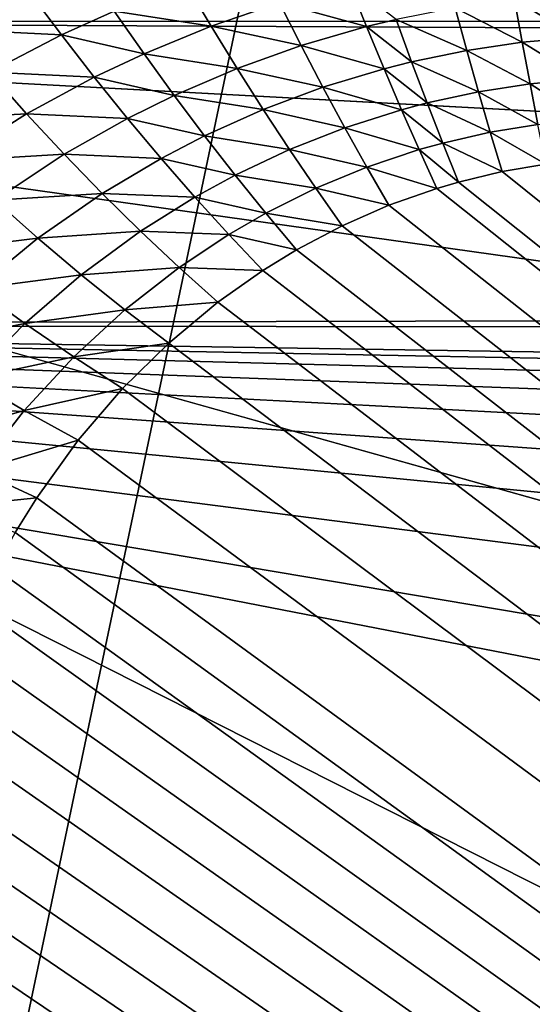
# Model space of a CAD drawing. Extents: x -58 to 41.1, y -71.1 to 0.
# Drawn here: x -57.6 to -57.4, y -48.7 to -48.4 of the extents above; entities that cross this region are included whole.
import ezdxf

# ---------------------------------------------------------------- set-up
doc = ezdxf.new("R2010")
doc.units = 0
for name, color, linetype in [('L4', 7, 'CONTINUOUS'), ('L6', 7, 'CONTINUOUS'), ('L8', 7, 'CONTINUOUS')]:
    doc.layers.add(name, color=color, linetype=linetype)

msp = doc.modelspace()

# ---------------------------------------------------------------- linework, layer by layer
at = {"layer": 'L4', "color": 7}
for points in [[(-56.78287, -45.14448, -207.6638), (-57.65504, -59.19418, -182.0466), (-56.60069, -44.37686, -207.2206)], [(-57.65504, -59.19418, -182.0466), (-57.53478, -58.77894, -181.8069), (-56.60069, -44.37686, -207.2206)], [(-56.60069, -44.37686, -207.2206), (-57.53478, -58.77894, -181.8069), (-57.41451, -58.36369, -181.5671)], [(-56.88818, -45.92282, -208.1131), (-57.81224, -60.03951, -182.5346), (-56.78287, -45.14448, -207.6638)], [(-57.81224, -60.03951, -182.5346), (-57.73364, -59.61685, -182.2906), (-56.78287, -45.14448, -207.6638)], [(-56.78287, -45.14448, -207.6638), (-57.73364, -59.61685, -182.2906), (-57.65504, -59.19418, -182.0466)], [(-57.88495, -60.89342, -183.0277), (-56.88818, -45.92282, -208.1131), (-56.91584, -46.70612, -208.5654)], [(-57.88495, -60.89342, -183.0277), (-57.8486, -60.46646, -182.7812), (-56.88818, -45.92282, -208.1131)], [(-56.88818, -45.92282, -208.1131), (-57.8486, -60.46646, -182.7812), (-57.81224, -60.03951, -182.5346)], [(-56.91584, -46.70612, -208.5654), (-57.87879, -61.32149, -183.2748), (-57.88495, -60.89342, -183.0277)], [(-56.91584, -46.70612, -208.5654), (-57.87263, -61.74957, -183.522), (-57.87879, -61.32149, -183.2748)], [(-56.86565, -47.48858, -209.0171), (-57.87263, -61.74957, -183.522), (-56.91584, -46.70612, -208.5654)], [(-56.86565, -47.48858, -209.0171), (-57.824, -62.17561, -183.7679), (-57.87263, -61.74957, -183.522)], [(-57.77537, -62.60164, -184.0139), (-57.824, -62.17561, -183.7679), (-56.86565, -47.48858, -209.0171)], [(-56.73797, -48.26441, -209.465), (-57.77537, -62.60164, -184.0139), (-56.86565, -47.48858, -209.0171)], [(-56.73797, -48.26441, -209.465), (-57.68463, -63.02247, -184.2569), (-57.77537, -62.60164, -184.0139)], [(-57.59389, -63.44331, -184.4998), (-57.68463, -63.02247, -184.2569), (-56.73797, -48.26441, -209.465)], [(-56.53375, -49.02786, -209.9058), (-57.59389, -63.44331, -184.4998), (-56.73797, -48.26441, -209.465)]]:
    msp.add_3dface(points, dxfattribs=at)
at = {"layer": 'L6', "color": 7}
for points in [[(-55.12697, -37.73225, -203.9714), (-55.12697, -50.52301, -185.7043), (-57.6, -37.73225, -203.9714)], [(-57.6, -37.73225, -203.9714), (-55.12697, -50.52301, -185.7043), (-57.6, -50.52301, -185.7043)], [(-57.59245, -48.39436, -183.8772), (-57.58283, -48.40605, -183.8785), (-57.56241, -48.39591, -183.8699)], [(-57.58283, -48.40605, -183.8785), (-57.55374, -48.40749, -183.8724), (-57.56241, -48.39591, -183.8699)], [(-57.56241, -48.39591, -183.8699), (-57.55374, -48.40749, -183.8724), (-57.53957, -48.40108, -183.8672)], [(-57.53957, -48.40108, -183.8672), (-57.5136, -48.40514, -183.865), (-57.52045, -48.39357, -183.8612)], [(-57.52045, -48.39357, -183.8612), (-57.5136, -48.40514, -183.865), (-57.49528, -48.39888, -183.8601)], [(-57.47195, -48.40524, -183.8609), (-57.47659, -48.39372, -183.8561), (-57.49528, -48.39888, -183.8601)], [(-57.46405, -48.40335, -183.8595), (-57.47659, -48.39372, -183.8561), (-57.47195, -48.40524, -183.8609)], [(-57.44824, -48.40023, -183.8572), (-57.43024, -48.40944, -183.8612), (-57.43233, -48.39801, -183.8555)], [(-57.43233, -48.39801, -183.8555), (-57.41522, -48.40812, -183.8602), (-57.41628, -48.39666, -183.8545)], [(-57.43233, -48.39801, -183.8555), (-57.43024, -48.40944, -183.8612), (-57.41522, -48.40812, -183.8602)], [(-57.55374, -48.40749, -183.8724), (-57.5316, -48.41251, -183.8707), (-57.53957, -48.40108, -183.8672)], [(-57.53957, -48.40108, -183.8672), (-57.5316, -48.41251, -183.8707), (-57.5136, -48.40514, -183.865)], [(-57.4895, -48.41031, -183.8647), (-57.49528, -48.39888, -183.8601), (-57.5136, -48.40514, -183.865)], [(-57.47195, -48.40524, -183.8609), (-57.49528, -48.39888, -183.8601), (-57.4895, -48.41031, -183.8647)], [(-57.46405, -48.40335, -183.8595), (-57.44511, -48.41162, -183.8627), (-57.44824, -48.40023, -183.8572)], [(-57.44824, -48.40023, -183.8572), (-57.44511, -48.41162, -183.8627), (-57.43024, -48.40944, -183.8612)], [(-57.47195, -48.40524, -183.8609), (-57.45989, -48.41467, -183.865), (-57.46405, -48.40335, -183.8595)], [(-57.46405, -48.40335, -183.8595), (-57.45989, -48.41467, -183.865), (-57.44511, -48.41162, -183.8627)], [(-57.58283, -48.40605, -183.8785), (-57.57303, -48.41748, -183.8805), (-57.55374, -48.40749, -183.8724)], [(-57.50667, -48.41644, -183.8693), (-57.5136, -48.40514, -183.865), (-57.5316, -48.41251, -183.8707)], [(-57.4895, -48.41031, -183.8647), (-57.5136, -48.40514, -183.865), (-57.50667, -48.41644, -183.8693)], [(-57.4895, -48.41031, -183.8647), (-57.46727, -48.41652, -183.8663), (-57.47195, -48.40524, -183.8609)], [(-57.47195, -48.40524, -183.8609), (-57.46727, -48.41652, -183.8663), (-57.45989, -48.41467, -183.865)], [(-57.57303, -48.41748, -183.8805), (-57.54494, -48.41882, -183.8756), (-57.55374, -48.40749, -183.8724)], [(-57.55374, -48.40749, -183.8724), (-57.54494, -48.41882, -183.8756), (-57.5316, -48.41251, -183.8707)], [(-57.43024, -48.40944, -183.8612), (-57.41416, -48.41933, -183.8664), (-57.41522, -48.40812, -183.8602)], [(-57.50667, -48.41644, -183.8693), (-57.48365, -48.42147, -183.8699), (-57.4895, -48.41031, -183.8647)], [(-57.4895, -48.41031, -183.8647), (-57.48365, -48.42147, -183.8699), (-57.46727, -48.41652, -183.8663)], [(-57.45989, -48.41467, -183.865), (-57.44197, -48.42274, -183.8688), (-57.44511, -48.41162, -183.8627)], [(-57.44511, -48.41162, -183.8627), (-57.42814, -48.42062, -183.8673), (-57.43024, -48.40944, -183.8612)], [(-57.44511, -48.41162, -183.8627), (-57.44197, -48.42274, -183.8688), (-57.42814, -48.42062, -183.8673)], [(-57.43024, -48.40944, -183.8612), (-57.42814, -48.42062, -183.8673), (-57.41416, -48.41933, -183.8664)], [(-57.52353, -48.42367, -183.8748), (-57.5316, -48.41251, -183.8707), (-57.54494, -48.41882, -183.8756)], [(-57.50667, -48.41644, -183.8693), (-57.5316, -48.41251, -183.8707), (-57.52353, -48.42367, -183.8748)], [(-57.52353, -48.42367, -183.8748), (-57.49968, -48.42747, -183.8743), (-57.50667, -48.41644, -183.8693)], [(-57.50667, -48.41644, -183.8693), (-57.49968, -48.42747, -183.8743), (-57.48365, -48.42147, -183.8699)], [(-57.48365, -48.42147, -183.8699), (-57.46257, -48.42752, -183.8722), (-57.46727, -48.41652, -183.8663)], [(-57.46727, -48.41652, -183.8663), (-57.45571, -48.42571, -183.8709), (-57.45989, -48.41467, -183.865)], [(-57.46727, -48.41652, -183.8663), (-57.46257, -48.42752, -183.8722), (-57.45571, -48.42571, -183.8709)], [(-57.45989, -48.41467, -183.865), (-57.45571, -48.42571, -183.8709), (-57.44197, -48.42274, -183.8688)], [(-57.59422, -48.43028, -183.8909), (-57.56308, -48.42863, -183.8832), (-57.57303, -48.41748, -183.8805)], [(-57.57303, -48.41748, -183.8805), (-57.56308, -48.42863, -183.8832), (-57.54494, -48.41882, -183.8756)], [(-57.53602, -48.42985, -183.8794), (-57.54494, -48.41882, -183.8756), (-57.56308, -48.42863, -183.8832)], [(-57.52353, -48.42367, -183.8748), (-57.54494, -48.41882, -183.8756), (-57.53602, -48.42985, -183.8794)], [(-57.42814, -48.42062, -183.8673), (-57.4131, -48.43027, -183.873), (-57.41416, -48.41933, -183.8664)], [(-57.49968, -48.42747, -183.8743), (-57.47778, -48.43235, -183.8757), (-57.48365, -48.42147, -183.8699)], [(-57.48365, -48.42147, -183.8699), (-57.47778, -48.43235, -183.8757), (-57.46257, -48.42752, -183.8722)], [(-57.44197, -48.42274, -183.8688), (-57.42602, -48.43152, -183.8739), (-57.42814, -48.42062, -183.8673)], [(-57.42814, -48.42062, -183.8673), (-57.42602, -48.43152, -183.8739), (-57.4131, -48.43027, -183.873)], [(-57.53602, -48.42985, -183.8794), (-57.5154, -48.43454, -183.8794), (-57.52353, -48.42367, -183.8748)], [(-57.52353, -48.42367, -183.8748), (-57.5154, -48.43454, -183.8794), (-57.49968, -48.42747, -183.8743)], [(-57.45571, -48.42571, -183.8709), (-57.43881, -48.43358, -183.8754), (-57.44197, -48.42274, -183.8688)], [(-57.44197, -48.42274, -183.8688), (-57.43881, -48.43358, -183.8754), (-57.42602, -48.43152, -183.8739)], [(-57.5154, -48.43454, -183.8794), (-57.49264, -48.43819, -183.8798), (-57.49968, -48.42747, -183.8743)], [(-57.49968, -48.42747, -183.8743), (-57.49264, -48.43819, -183.8798), (-57.47778, -48.43235, -183.8757)], [(-57.47778, -48.43235, -183.8757), (-57.45784, -48.43822, -183.8786), (-57.46257, -48.42752, -183.8722)], [(-57.46257, -48.42752, -183.8722), (-57.45151, -48.43647, -183.8774), (-57.45571, -48.42571, -183.8709)], [(-57.46257, -48.42752, -183.8722), (-57.45784, -48.43822, -183.8786), (-57.45151, -48.43647, -183.8774)], [(-57.45571, -48.42571, -183.8709), (-57.45151, -48.43647, -183.8774), (-57.43881, -48.43358, -183.8754)], [(-57.59422, -48.43028, -183.8909), (-57.58297, -48.44119, -183.893), (-57.56308, -48.42863, -183.8832)], [(-57.55299, -48.43947, -183.8866), (-57.56308, -48.42863, -183.8832), (-57.58297, -48.44119, -183.893)], [(-57.53602, -48.42985, -183.8794), (-57.56308, -48.42863, -183.8832), (-57.55299, -48.43947, -183.8866)], [(-57.55299, -48.43947, -183.8866), (-57.52702, -48.44057, -183.8838), (-57.53602, -48.42985, -183.8794)], [(-57.53602, -48.42985, -183.8794), (-57.52702, -48.44057, -183.8838), (-57.5154, -48.43454, -183.8794)], [(-57.49264, -48.43819, -183.8798), (-57.47188, -48.44291, -183.8819), (-57.47778, -48.43235, -183.8757)], [(-57.47778, -48.43235, -183.8757), (-57.47188, -48.44291, -183.8819), (-57.45784, -48.43822, -183.8786)], [(-57.42391, -48.44212, -183.881), (-57.42602, -48.43152, -183.8739), (-57.43881, -48.43358, -183.8754)], [(-57.52702, -48.44057, -183.8838), (-57.5072, -48.44508, -183.8847), (-57.5154, -48.43454, -183.8794)], [(-57.5154, -48.43454, -183.8794), (-57.5072, -48.44508, -183.8847), (-57.49264, -48.43819, -183.8798)], [(-57.43565, -48.44411, -183.8824), (-57.43881, -48.43358, -183.8754), (-57.45151, -48.43647, -183.8774)], [(-57.42391, -48.44212, -183.881), (-57.43881, -48.43358, -183.8754), (-57.43565, -48.44411, -183.8824)], [(-57.4473, -48.4469, -183.8843), (-57.45151, -48.43647, -183.8774), (-57.45784, -48.43822, -183.8786)], [(-57.43565, -48.44411, -183.8824), (-57.45151, -48.43647, -183.8774), (-57.4473, -48.4469, -183.8843)], [(-57.55299, -48.43947, -183.8866), (-57.58297, -48.44119, -183.893), (-57.57157, -48.45177, -183.8959)], [(-57.57157, -48.45177, -183.8959), (-57.5428, -48.44996, -183.8907), (-57.55299, -48.43947, -183.8866)], [(-57.55299, -48.43947, -183.8866), (-57.5428, -48.44996, -183.8907), (-57.52702, -48.44057, -183.8838)], [(-57.5428, -48.44996, -183.8907), (-57.51796, -48.45095, -183.8889), (-57.52702, -48.44057, -183.8838)], [(-57.52702, -48.44057, -183.8838), (-57.51796, -48.45095, -183.8889), (-57.5072, -48.44508, -183.8847)], [(-57.5072, -48.44508, -183.8847), (-57.48558, -48.44858, -183.8859), (-57.49264, -48.43819, -183.8798)], [(-57.49264, -48.43819, -183.8798), (-57.48558, -48.44858, -183.8859), (-57.47188, -48.44291, -183.8819)], [(-57.4531, -48.44861, -183.8855), (-57.45784, -48.43822, -183.8786), (-57.47188, -48.44291, -183.8819)], [(-57.4473, -48.4469, -183.8843), (-57.45784, -48.43822, -183.8786), (-57.4531, -48.44861, -183.8855)], [(-57.46596, -48.45314, -183.8887), (-57.47188, -48.44291, -183.8819), (-57.48558, -48.44858, -183.8859)], [(-57.4531, -48.44861, -183.8855), (-57.47188, -48.44291, -183.8819), (-57.46596, -48.45314, -183.8887)], [(-57.43565, -48.44411, -183.8824), (-54.99167, -50.40616, -185.2562), (-57.42391, -48.44212, -183.881)], [(-57.51796, -48.45095, -183.8889), (-57.49897, -48.45526, -183.8906), (-57.5072, -48.44508, -183.8847)], [(-57.5072, -48.44508, -183.8847), (-57.49897, -48.45526, -183.8906), (-57.48558, -48.44858, -183.8859)], [(-57.43565, -48.44411, -183.8824), (-57.4473, -48.4469, -183.8843), (-54.99167, -50.40616, -185.2562)], [(-57.47849, -48.45862, -183.8925), (-57.48558, -48.44858, -183.8859), (-57.49897, -48.45526, -183.8906)], [(-57.46596, -48.45314, -183.8887), (-57.48558, -48.44858, -183.8859), (-57.47849, -48.45862, -183.8925)], [(-54.99167, -50.40616, -185.2562), (-57.4531, -48.44861, -183.8855), (-57.46596, -48.45314, -183.8887)], [(-57.4473, -48.4469, -183.8843), (-57.4531, -48.44861, -183.8855), (-54.99167, -50.40616, -185.2562)], [(-57.57157, -48.45177, -183.8959), (-57.56004, -48.46198, -183.8995), (-57.5428, -48.44996, -183.8907)], [(-57.56004, -48.46198, -183.8995), (-57.53253, -48.46009, -183.8954), (-57.5428, -48.44996, -183.8907)], [(-57.5428, -48.44996, -183.8907), (-57.53253, -48.46009, -183.8954), (-57.51796, -48.45095, -183.8889)], [(-57.53253, -48.46009, -183.8954), (-57.50885, -48.46097, -183.8946), (-57.51796, -48.45095, -183.8889)], [(-57.51796, -48.45095, -183.8889), (-57.50885, -48.46097, -183.8946), (-57.49897, -48.45526, -183.8906)], [(-57.58934, -48.46553, -183.9062), (-57.56004, -48.46198, -183.8995), (-57.57157, -48.45177, -183.8959)], [(-54.99167, -50.40616, -185.2562), (-57.46596, -48.45314, -183.8887), (-57.47849, -48.45862, -183.8925)], [(-57.49072, -48.46508, -183.8971), (-57.49897, -48.45526, -183.8906), (-57.50885, -48.46097, -183.8946)], [(-57.47849, -48.45862, -183.8925), (-57.49897, -48.45526, -183.8906), (-57.49072, -48.46508, -183.8971)], [(-57.47849, -48.45862, -183.8925), (-57.49072, -48.46508, -183.8971), (-54.99167, -50.40616, -185.2562)], [(-57.56004, -48.46198, -183.8995), (-57.54841, -48.47178, -183.9038), (-57.53253, -48.46009, -183.8954)], [(-57.54841, -48.47178, -183.9038), (-57.5222, -48.46983, -183.9008), (-57.53253, -48.46009, -183.8954)], [(-57.53253, -48.46009, -183.8954), (-57.5222, -48.46983, -183.9008), (-57.50885, -48.46097, -183.8946)], [(-57.49972, -48.47059, -183.9009), (-57.50885, -48.46097, -183.8946), (-57.5222, -48.46983, -183.9008)], [(-57.49072, -48.46508, -183.8971), (-57.50885, -48.46097, -183.8946), (-57.49972, -48.47059, -183.9009)], [(-57.58934, -48.46553, -183.9062), (-57.57648, -48.47541, -183.9093), (-57.56004, -48.46198, -183.8995)], [(-57.57648, -48.47541, -183.9093), (-57.54841, -48.47178, -183.9038), (-57.56004, -48.46198, -183.8995)], [(-54.99167, -50.40616, -185.2562), (-57.49072, -48.46508, -183.8971), (-57.49972, -48.47059, -183.9009)], [(-57.57648, -48.47541, -183.9093), (-57.56351, -48.48484, -183.9131), (-57.54841, -48.47178, -183.9038)], [(-57.56351, -48.48484, -183.9131), (-57.53671, -48.48116, -183.9088), (-57.54841, -48.47178, -183.9038)], [(-57.54841, -48.47178, -183.9038), (-57.53671, -48.48116, -183.9088), (-57.5222, -48.46983, -183.9008)], [(-57.51185, -48.47915, -183.9069), (-57.5222, -48.46983, -183.9008), (-57.53671, -48.48116, -183.9088)], [(-57.49972, -48.47059, -183.9009), (-57.5222, -48.46983, -183.9008), (-57.51185, -48.47915, -183.9069)], [(-54.99167, -50.40616, -185.2562), (-57.49972, -48.47059, -183.9009), (-57.51185, -48.47915, -183.9069)], [(-57.59249, -48.49067, -183.9204), (-57.56351, -48.48484, -183.9131), (-57.57648, -48.47541, -183.9093)], [(-57.51185, -48.47915, -183.9069), (-57.53671, -48.48116, -183.9088), (-57.52498, -48.49009, -183.9146)], [(-57.51185, -48.47915, -183.9069), (-57.52498, -48.49009, -183.9146), (-54.99167, -50.40616, -185.2562)], [(-57.56351, -48.48484, -183.9131), (-57.55045, -48.4938, -183.9177), (-57.53671, -48.48116, -183.9088)], [(-57.52498, -48.49009, -183.9146), (-57.53671, -48.48116, -183.9088), (-57.55045, -48.4938, -183.9177)], [(-57.59249, -48.49067, -183.9204), (-57.57814, -48.49967, -183.9237), (-57.56351, -48.48484, -183.9131)], [(-57.57814, -48.49967, -183.9237), (-57.55045, -48.4938, -183.9177), (-57.56351, -48.48484, -183.9131)], [(-57.52498, -48.49009, -183.9146), (-57.55045, -48.4938, -183.9177), (-57.53735, -48.50227, -183.9231)], [(-54.99167, -50.40616, -185.2562), (-57.52498, -48.49009, -183.9146), (-57.53735, -48.50227, -183.9231)], [(-57.57814, -48.49967, -183.9237), (-57.5637, -48.50816, -183.9278), (-57.55045, -48.4938, -183.9177)], [(-57.53735, -48.50227, -183.9231), (-57.55045, -48.4938, -183.9177), (-57.5637, -48.50816, -183.9278)], [(-57.59209, -48.5163, -183.9356), (-57.5637, -48.50816, -183.9278), (-57.57814, -48.49967, -183.9237)], [(-57.53735, -48.50227, -183.9231), (-57.5637, -48.50816, -183.9278), (-57.54921, -48.51609, -183.9328)], [(-54.99167, -50.40616, -185.2562), (-57.53735, -48.50227, -183.9231), (-57.54921, -48.51609, -183.9328)], [(-57.59209, -48.5163, -183.9356), (-57.57624, -48.52422, -183.9391), (-57.5637, -48.50816, -183.9278)], [(-57.54921, -48.51609, -183.9328), (-57.5637, -48.50816, -183.9278), (-57.57624, -48.52422, -183.9391)], [(-57.54921, -48.51609, -183.9328), (-57.57624, -48.52422, -183.9391), (-57.56034, -48.53155, -183.9436)], [(-57.54921, -48.51609, -183.9328), (-57.56034, -48.53155, -183.9436), (-54.99167, -50.40616, -185.2562)], [(-57.56034, -48.53155, -183.9436), (-57.57624, -48.52422, -183.9391), (-57.58283, -48.53391, -183.946)], [(-57.56034, -48.53155, -183.9436), (-57.58283, -48.53391, -183.946), (-57.56614, -48.54085, -183.9501)], [(-54.99167, -50.40616, -185.2562), (-57.56034, -48.53155, -183.9436), (-57.56614, -48.54085, -183.9501)], [(-54.99167, -50.40616, -185.2562), (-57.56614, -48.54085, -183.9501), (-57.57152, -48.55048, -183.9568)], [(-57.57152, -48.55048, -183.9568), (-57.57647, -48.56041, -183.9638), (-54.99167, -50.40616, -185.2562)], [(-57.57647, -48.56041, -183.9638), (-57.58099, -48.57066, -183.971), (-54.99167, -50.40616, -185.2562)], [(-54.99167, -50.40616, -185.2562), (-57.58099, -48.57066, -183.971), (-57.58516, -48.58145, -183.9785)], [(-54.99167, -50.40616, -185.2562), (-57.58516, -48.58145, -183.9785), (-57.58881, -48.59242, -183.9862)], [(-57.58881, -48.59242, -183.9862), (-57.59215, -48.60435, -183.9946), (-54.99167, -50.40616, -185.2562)], [(-54.99167, -50.40616, -185.2562), (-57.59215, -48.60435, -183.9946), (-57.5949, -48.61642, -184.003)], [(-54.99167, -50.40616, -185.2562), (-57.5949, -48.61642, -184.003), (-57.59706, -48.62861, -184.0116)], [(-54.99167, -50.40616, -185.2562), (-57.59706, -48.62861, -184.0116), (-57.59862, -48.64091, -184.0202)], [(-57.59862, -48.64091, -184.0202), (-57.59965, -48.65423, -184.0295), (-54.99167, -50.40616, -185.2562)], [(-54.99167, -50.40616, -185.2562), (-57.59965, -48.65423, -184.0295), (-57.6, -48.66761, -184.0389)]]:
    msp.add_3dface(points, dxfattribs=at)
at = {"layer": 'L8', "color": 250}
for points in [[(-57.9855, -50.68136, -185.4489), (-55.21731, -37.51374, -204.4287), (-57.9855, -37.43175, -204.3713)], [(-55.21731, -50.76336, -185.5063), (-55.21731, -37.51374, -204.4287), (-57.9855, -50.68136, -185.4489)], [(-58.03067, -45.07983, -195.6266), (-55.23615, -45.1626, -195.6846), (-58.0261, -53.29138, -183.6789)], [(-58.0261, -53.29138, -183.6789), (-55.23615, -45.1626, -195.6846), (-55.11109, -49.31633, -189.6488)], [(-54.40818, -50.16271, -185.0858), (-57.9855, -50.68136, -185.4489), (-57.88495, -48.40343, -183.8539)], [(-46.3069, -48.45608, -183.8545), (-57.88495, -48.40343, -183.8539), (-57.88706, -48.48526, -183.8388)], [(-52.61435, -49.14533, -184.3734), (-57.88495, -48.40343, -183.8539), (-51.64326, -48.73631, -184.087)], [(-51.64326, -48.73631, -184.087), (-57.88495, -48.40343, -183.8539), (-50.67541, -48.41075, -183.859)], [(-54.40818, -50.16271, -185.0858), (-57.88495, -48.40343, -183.8539), (-53.53833, -49.622, -184.7071)], [(-53.53833, -49.622, -184.7071), (-57.88495, -48.40343, -183.8539), (-52.61435, -49.14533, -184.3734)], [(-50.67541, -48.41075, -183.859), (-57.88495, -48.40343, -183.8539), (-46.3069, -48.45608, -183.8545)], [(-46.3069, -48.45608, -183.8545), (-57.88706, -48.48526, -183.8388), (-41.93838, -48.50143, -183.8502)], [(-57.92353, -49.84887, -183.6497), (-50.83931, -49.85605, -183.6548), (-57.88706, -48.48526, -183.8388)], [(-47.16711, -48.692, -183.8121), (-46.66787, -48.66055, -183.8179), (-57.88706, -48.48526, -183.8388)], [(-48.65535, -48.9643, -183.7672), (-48.16488, -48.84494, -183.7861), (-57.88706, -48.48526, -183.8388)], [(-57.88706, -48.48526, -183.8388), (-48.16488, -48.84494, -183.7861), (-47.66642, -48.75351, -183.8014)], [(-57.88706, -48.48526, -183.8388), (-47.66642, -48.75351, -183.8014), (-47.16711, -48.692, -183.8121)], [(-50.10516, -49.48959, -183.6948), (-49.62717, -49.28766, -183.7205), (-57.88706, -48.48526, -183.8388)], [(-57.88706, -48.48526, -183.8388), (-49.62717, -49.28766, -183.7205), (-49.14586, -49.11301, -183.7448)], [(-57.88706, -48.48526, -183.8388), (-49.14586, -49.11301, -183.7448), (-48.65535, -48.9643, -183.7672)], [(-57.88706, -48.48526, -183.8388), (-50.83931, -49.85605, -183.6548), (-50.5724, -49.72282, -183.6693)], [(-57.88706, -48.48526, -183.8388), (-50.5724, -49.72282, -183.6693), (-50.10516, -49.48959, -183.6948)], [(-41.93838, -48.50143, -183.8502), (-57.88706, -48.48526, -183.8388), (-46.66787, -48.66055, -183.8179)]]:
    msp.add_3dface(points, dxfattribs=at)

doc.saveas('drawing.dxf')
